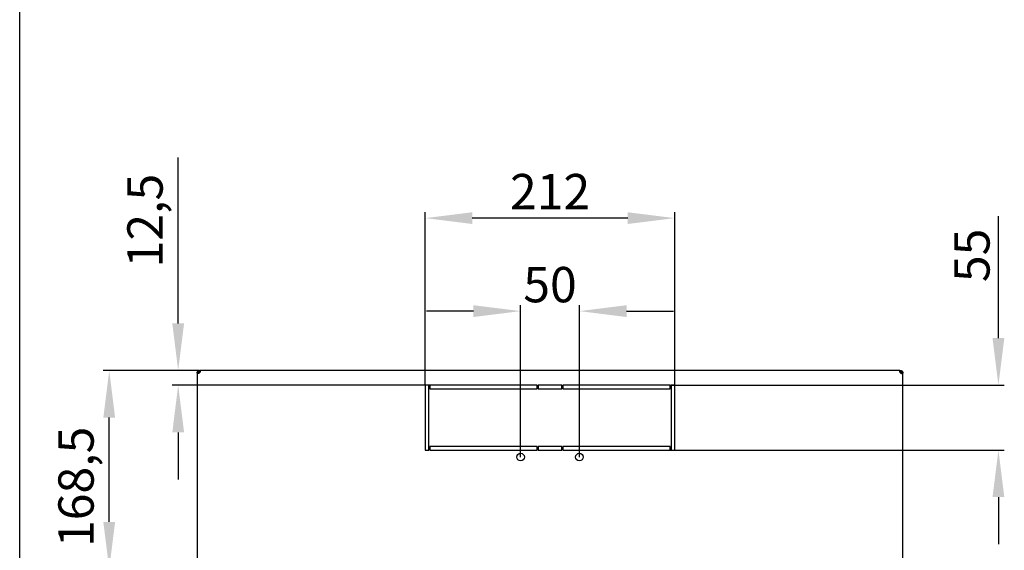
# Model space of a CAD drawing. Units: millimetres. Extents: x 0 to 297, y 0 to 210.
# Drawn here: x 0 to 84, y 60 to 105 of the extents above; entities that cross this region are included whole.
import ezdxf

# ---------------------------------------------------------------- set-up
doc = ezdxf.new("R2010")
doc.units = ezdxf.units.MM
doc.header["$LTSCALE"] = 16.335
doc.header["$PDMODE"] = 3
doc.header["$PDSIZE"] = 1
doc.layers.get('0').update_dxf_attribs({"linetype": 'CONTINUOUS'})
doc.layers.get('Defpoints').update_dxf_attribs({"linetype": 'CONTINUOUS'})
doc.layers.add('02___PRT_ALL_AXES', color=7, linetype='CONTINUOUS')
doc.layers.add('07__ASM_ALL_ANNOTATION', color=7, linetype='CONTINUOUS')
doc.styles.get("Standard").update_dxf_attribs({"font": 'gost.ttf'})
doc.dimstyles.new('DIMSTYLE_2', dxfattribs={"dimtxt": 3, "dimasz": 4, "dimexe": 0.5, "dimexo": 0, "dimgap": 0.75, "dimtad": 1, "dimdec": 3, "dimlfac": 10, "dimtxsty": 'STANDARD', "dimblk": '_FILLED', "dimblk1": '_FILLED', "dimblk2": '_FILLED', "dimcen": 0.09, "dimadec": 0, "dimazin": 0, "dimtp": 0.5, "dimtm": 0.5, "dimtfac": 1, "dimtdec": 3, "dimtofl": 0, "dimtmove": 0, "dimatfit": 3, "dimldrblk": '_FILLED', "dimfxl": 1, "dimtolj": 1, "dimarcsym": 0})
doc.dimstyles.new('DIMSTYLE_3', dxfattribs={"dimtxt": 3, "dimasz": 4, "dimexe": 0.5, "dimexo": 0, "dimgap": 0.75, "dimtad": 1, "dimdec": 3, "dimlfac": 10, "dimtxsty": 'STANDARD', "dimblk": '_FILLED', "dimblk1": '_FILLED', "dimblk2": '_FILLED', "dimcen": 0.09, "dimadec": 0, "dimazin": 0, "dimtp": 0.2, "dimtm": 0.2, "dimtfac": 1, "dimtdec": 3, "dimtofl": 0, "dimtmove": 0, "dimatfit": 3, "dimldrblk": '_FILLED', "dimfxl": 1, "dimtolj": 1, "dimarcsym": 0})
doc.dimstyles.new('DIMSTYLE_4', dxfattribs={"dimtxt": 3, "dimasz": 4, "dimexe": 0.5, "dimexo": 0, "dimgap": 0.75, "dimtad": 1, "dimdec": 3, "dimlfac": 10, "dimtxsty": 'STANDARD', "dimblk": '_FILLED', "dimblk1": '_FILLED', "dimblk2": '_FILLED', "dimcen": 0.09, "dimadec": 0, "dimazin": 0, "dimtp": 0.3, "dimtm": 0.3, "dimtfac": 1, "dimtdec": 3, "dimtofl": 0, "dimtmove": 0, "dimatfit": 3, "dimldrblk": '_FILLED', "dimfxl": 1, "dimtolj": 1, "dimarcsym": 0})

# ---------------------------------------------------------------- blocks, each defined once
blk = doc.blocks.new('_FILLED')
at = {"color": 0, "linetype": 'ByBlock'}
blk.add_solid([(0, 0), (-1, 0.125), (-1, -0.125)], dxfattribs=at)
blk = doc.blocks.new('*D6')
at = {"layer": '07__ASM_ALL_ANNOTATION', "color": 0, "linetype": 'Continuous', "lineweight": -2}
for p, q in [((15.175, 75.223), (7.104, 75.223)), ((7.604, 62.373), (7.604, 71.223)), ((25.545, 58.373), (7.104, 58.373))]:
    blk.add_line(p, q, dxfattribs=at)
at = {"layer": 'Defpoints', "color": 0, "linetype": 'Continuous'}
for p in [(7.604, 75.223), (15.175, 75.223), (25.545, 58.373)]:
    blk.add_point(p, dxfattribs=at)
at = {"layer": '07__ASM_ALL_ANNOTATION', "color": 0, "linetype": 'Continuous', "lineweight": -2, "xscale": 4, "yscale": 4, "zscale": 4}
for p, rotation in [((7.604, 75.223), 90), ((7.604, 58.373), 270)]:
    blk.add_blockref('_FILLED', p, dxfattribs=dict(at, rotation=rotation))
at = {"layer": '07__ASM_ALL_ANNOTATION', "color": 0, "linetype": 'Continuous', "insert": (3.283, 65.346), "char_height": 3, "attachment_point": 2, "rotation": 90}
blk.add_mtext('\\A1;168,5', dxfattribs=at)
blk = doc.blocks.new('*D10')
at = {"layer": '07__ASM_ALL_ANNOTATION', "color": 0, "linetype": 'Continuous', "lineweight": -2}
for p, q in [((13.464, 79.223), (13.464, 93.294)), ((15.274, 75.223), (12.964, 75.223)), ((34.845, 73.973), (12.964, 73.973)), ((13.464, 69.973), (13.464, 65.973))]:
    blk.add_line(p, q, dxfattribs=at)
at = {"layer": 'Defpoints', "color": 0, "linetype": 'Continuous'}
for p in [(13.464, 75.223), (15.274, 75.223), (34.845, 73.973)]:
    blk.add_point(p, dxfattribs=at)
at = {"layer": '07__ASM_ALL_ANNOTATION', "color": 0, "linetype": 'Continuous', "lineweight": -2, "xscale": 4, "yscale": 4, "zscale": 4}
for p, rotation in [((13.464, 75.223), 270), ((13.464, 73.973), 90)]:
    blk.add_blockref('_FILLED', p, dxfattribs=dict(at, rotation=rotation))
at = {"layer": '07__ASM_ALL_ANNOTATION', "color": 0, "linetype": 'Continuous', "insert": (9.143, 83.973), "char_height": 3, "attachment_point": 1, "rotation": 90}
blk.add_mtext('\\A1;12,5', dxfattribs=at)
blk = doc.blocks.new('*D11')
at = {"layer": '07__ASM_ALL_ANNOTATION', "color": 0, "linetype": 'Continuous', "lineweight": -2}
for p, q in [((83.136, 77.973), (83.136, 88.33)), ((55.245, 73.973), (83.636, 73.973)), ((55.245, 68.473), (83.636, 68.473)), ((83.136, 64.473), (83.136, 60.473))]:
    blk.add_line(p, q, dxfattribs=at)
at = {"layer": 'Defpoints', "color": 0, "linetype": 'Continuous'}
for p in [(55.245, 73.973), (55.245, 68.473), (83.136, 68.473)]:
    blk.add_point(p, dxfattribs=at)
at = {"layer": '07__ASM_ALL_ANNOTATION', "color": 0, "linetype": 'Continuous', "lineweight": -2, "xscale": 4, "yscale": 4, "zscale": 4}
for p, rotation in [((83.136, 73.973), 270), ((83.136, 68.473), 90)]:
    blk.add_blockref('_FILLED', p, dxfattribs=dict(at, rotation=rotation))
at = {"layer": '07__ASM_ALL_ANNOTATION', "color": 0, "linetype": 'Continuous', "insert": (79.386, 82.723), "char_height": 3, "attachment_point": 1, "rotation": 90}
blk.add_mtext('\\A1;55', dxfattribs=at)
blk = doc.blocks.new('*D12')
at = {"layer": '07__ASM_ALL_ANNOTATION', "color": 0, "linetype": 'Continuous', "lineweight": -2}
for p, q in [((34.445, 73.973), (34.445, 88.657)), ((55.645, 73.973), (55.645, 88.657)), ((51.645, 88.157), (38.445, 88.157))]:
    blk.add_line(p, q, dxfattribs=at)
at = {"layer": 'Defpoints', "color": 0, "linetype": 'Continuous'}
for p in [(34.445, 88.157), (34.445, 73.973), (55.645, 73.973)]:
    blk.add_point(p, dxfattribs=at)
at = {"layer": '07__ASM_ALL_ANNOTATION', "color": 0, "linetype": 'Continuous', "lineweight": -2, "xscale": 4, "yscale": 4, "zscale": 4, "rotation": 180}
blk.add_blockref('_FILLED', (34.445, 88.157), dxfattribs=at)
at = {"layer": '07__ASM_ALL_ANNOTATION', "color": 0, "linetype": 'Continuous', "lineweight": -2, "xscale": 4, "yscale": 4, "zscale": 4}
blk.add_blockref('_FILLED', (55.645, 88.157), dxfattribs=at)
at = {"layer": '07__ASM_ALL_ANNOTATION', "color": 0, "linetype": 'Continuous', "insert": (45.054, 91.907), "char_height": 3, "attachment_point": 2}
blk.add_mtext('\\A1;212', dxfattribs=at)
blk = doc.blocks.new('*D13')
at = {"layer": '07__ASM_ALL_ANNOTATION', "color": 0, "linetype": 'Continuous', "lineweight": -2}
for p, q in [((42.545, 67.873), (42.545, 80.763)), ((47.545, 67.873), (47.545, 80.763)), ((38.545, 80.263), (34.545, 80.263)), ((51.545, 80.263), (55.545, 80.263))]:
    blk.add_line(p, q, dxfattribs=at)
at = {"layer": 'Defpoints', "color": 0, "linetype": 'Continuous'}
for p in [(47.545, 80.263), (42.545, 67.873), (47.545, 67.873)]:
    blk.add_point(p, dxfattribs=at)
at = {"layer": '07__ASM_ALL_ANNOTATION', "color": 0, "linetype": 'Continuous', "lineweight": -2, "xscale": 4, "yscale": 4, "zscale": 4}
blk.add_blockref('_FILLED', (42.545, 80.263), dxfattribs=at)
at = {"layer": '07__ASM_ALL_ANNOTATION', "color": 0, "linetype": 'Continuous', "lineweight": -2, "xscale": 4, "yscale": 4, "zscale": 4, "rotation": 180}
blk.add_blockref('_FILLED', (47.545, 80.263), dxfattribs=at)
at = {"layer": '07__ASM_ALL_ANNOTATION', "color": 0, "linetype": 'Continuous', "insert": (45.045, 84.013), "char_height": 3, "attachment_point": 2}
blk.add_mtext('\\A1;50', dxfattribs=at)

msp = doc.modelspace()

# ---------------------------------------------------------------- linework, layer by layer
at = {"color": 7, "linetype": 'Continuous'}
for p, q in [((0, 0), (0, 210)), ((15.17451, 75.02324), (15.07451, 75.02324)), ((15.07451, 74.97291), (15.07451, 28.52293)), ((15.17451, 74.97291), (15.17451, 75.02324)), ((15.2742, 75.12293), (15.2742, 75.22293)), ((15.2742, 75.12293), (15.32451, 75.12293)), ((15.29451, 75.12293), (15.29451, 75.1063)), ((15.29451, 75.09291), (15.29451, 75.04056)), ((15.31414, 75.09291), (15.29451, 75.09291)), ((74.76451, 75.22293), (15.32451, 75.22293)), ((74.76451, 75.12293), (74.81482, 75.12293)), ((74.79451, 75.09291), (74.77488, 75.09291)), ((74.79451, 75.12293), (74.79451, 75.1063)), ((74.79451, 75.09291), (74.79451, 75.04056)), ((74.81482, 75.12293), (74.81482, 75.22293)), ((74.91451, 75.02324), (75.01451, 75.02324)), ((74.91451, 75.02324), (74.91451, 74.97291)), ((75.01451, 28.52293), (75.01451, 74.97291)), ((34.44451, 73.97293), (34.44451, 68.47293)), ((34.74451, 73.97293), (34.44451, 73.97293)), ((34.74451, 68.47293), (34.74451, 73.97293)), ((34.84451, 73.97293), (34.84451, 73.67293)), ((43.94451, 73.97293), (34.84451, 73.97293)), ((34.84451, 73.67293), (43.94451, 73.67293)), ((43.94451, 73.67293), (43.94451, 73.97293)), ((44.04451, 73.97293), (44.04451, 73.67293)), ((46.04451, 73.97293), (44.04451, 73.97293)), ((44.04451, 73.67293), (46.04451, 73.67293)), ((46.04451, 73.67293), (46.04451, 73.97293)), ((46.14451, 73.97293), (46.14451, 73.67293)), ((55.24451, 73.97293), (46.14451, 73.97293)), ((46.14451, 73.67293), (55.24451, 73.67293)), ((55.24451, 73.67293), (55.24451, 73.97293)), ((55.34451, 73.97293), (55.34451, 68.47293)), ((55.64451, 73.97293), (55.34451, 73.97293)), ((55.64451, 68.47293), (55.64451, 73.97293)), ((34.84451, 68.77293), (34.84451, 68.47293)), ((43.94451, 68.77293), (34.84451, 68.77293)), ((43.94451, 68.47293), (43.94451, 68.77293)), ((44.04451, 68.77293), (44.04451, 68.47293)), ((46.04451, 68.77293), (44.04451, 68.77293)), ((46.04451, 68.47293), (46.04451, 68.77293)), ((46.14451, 68.77293), (46.14451, 68.47293)), ((55.24451, 68.77293), (46.14451, 68.77293)), ((55.24451, 68.47293), (55.24451, 68.77293)), ((34.44451, 68.47293), (34.74451, 68.47293)), ((34.84451, 68.47293), (43.94451, 68.47293)), ((44.04451, 68.47293), (46.04451, 68.47293)), ((46.14451, 68.47293), (55.24451, 68.47293)), ((55.34451, 68.47293), (55.64451, 68.47293))]:
    msp.add_line(p, q, dxfattribs=at)
for centre in [(42.54451, 67.87293), (47.54451, 67.87293)]:
    msp.add_circle(centre, 0.325, dxfattribs=at)
for centre, radius, start, end in [((15.10988, 75.01245), 0.03398, 220.8833033, 228.6740109), ((15.27451, 75.02293), 0.2, 120.6005093, 149.3994907), ((15.13033, 75.25979), 0.28739, 279.831584, 281.6953564), ((15.27451, 75.02293), 0.1, 107.2438492, 150), ((15.12886, 75.26694), 0.29469, 281.6939083, 283.9289386), ((15.01531, 75.17264), 0.31023, 340.4635155, 348.2512745), ((15.03272, 75.16903), 0.29245, 348.2509746, 351.012063), ((75.0607, 75.16988), 0.29692, 189.9823585, 191.7377532), ((75.07371, 75.17264), 0.31023, 191.7487255, 199.5364845), ((74.81451, 75.02293), 0.1, 30, 72.7561508), ((74.96017, 75.26694), 0.29469, 256.0710649, 258.3048058), ((74.95797, 75.25601), 0.28354, 258.2920547, 261.4532655), ((74.81451, 75.02293), 0.2, 30.6005093, 59.3994907)]:
    msp.add_arc(centre, radius, start, end, dxfattribs=at)
for points in [[(15.08419, 74.99021), (15.07668, 74.99889), (15.07451, 75.01176), (15.07451, 75.02324)], [(15.1794, 74.97662), (15.16622, 74.97434), (15.15281, 74.97293), (15.13944, 74.97293)], [(15.27451, 75.01112), (15.25151, 74.99724), (15.22587, 74.98738), (15.19979, 74.98092)], [(15.2742, 75.12293), (15.28974, 75.12293), (15.30936, 75.12151), (15.31874, 75.10912)], [(15.30768, 75.0689), (15.30203, 75.05297), (15.29505, 75.03739), (15.28632, 75.02293)], [(15.32451, 75.15788), (15.32451, 75.14633), (15.32338, 75.13475), (15.32158, 75.12334)], [(74.76451, 75.15788), (74.76451, 75.17051), (74.76565, 75.18352), (74.77005, 75.19535)], [(74.76827, 75.11841), (74.76598, 75.13143), (74.76451, 75.14467), (74.76451, 75.15788)], [(74.77005, 75.19535), (74.77616, 75.21178), (74.79729, 75.22293), (74.81482, 75.22293)], [(74.80271, 75.02293), (74.79397, 75.03739), (74.78699, 75.05297), (74.78134, 75.0689)], [(74.88923, 74.98092), (74.86316, 74.98738), (74.83751, 74.99724), (74.81451, 75.01112)], [(74.91451, 75.02324), (74.91451, 75.00672), (74.9121, 74.9846), (74.89761, 74.97666)], [(74.94959, 74.97293), (74.9383, 74.97293), (74.92699, 74.97395), (74.91583, 74.97562)]]:
    msp.add_open_spline(points, degree=3, dxfattribs=at)
for points, knots in [([(15.13944, 74.97293), (15.13385, 74.97293), (15.11595, 74.97376), (15.09685, 74.97864), (15.08744, 74.98693)], [0, 0, 0, 0, 0.30792059, 1, 1, 1, 1]), ([(15.17686, 74.9982), (15.17591, 75.00207), (15.17474, 75.01043), (15.17451, 75.01883), (15.17451, 75.02324)], [0, 0, 0, 0, 0.47506702, 1, 1, 1, 1]), ([(15.18839, 74.97861), (15.18545, 74.98084), (15.18038, 74.98696), (15.17781, 74.99431), (15.17686, 74.9982)], [0, 0, 0, 0, 0.47981581, 1, 1, 1, 1]), ([(15.2742, 75.22293), (15.28795, 75.22293), (15.32283, 75.21121), (15.32451, 75.17492), (15.32451, 75.15788)], [0, 0, 0, 0, 0.44663562, 1, 1, 1, 1]), ([(74.77042, 75.1093), (74.77281, 75.11239), (74.77946, 75.11765), (74.78738, 75.12011), (74.79156, 75.12099)], [0, 0, 0, 0, 0.47731772, 1, 1, 1, 1]), ([(74.79156, 75.12099), (74.7952, 75.12176), (74.80296, 75.12273), (74.81075, 75.12293), (74.81482, 75.12293)], [0, 0, 0, 0, 0.47727526, 1, 1, 1, 1]), ([(75.01451, 75.02324), (75.01451, 75.01002), (75.00396, 74.97517), (74.96715, 74.97293), (74.94959, 74.97293)], [0, 0, 0, 0, 0.42934843, 1, 1, 1, 1])]:
    msp.add_open_spline(points, degree=3, knots=knots, dxfattribs=at)
at = {"layer": '02___PRT_ALL_AXES', "color": 7, "linetype": 'Continuous'}
for p, q in [((15.07451, 75.02324), (15.07451, 75.12293)), ((15.17451, 75.12293), (15.07451, 75.12293)), ((15.17451, 75.12293), (15.17451, 75.22293)), ((15.17451, 75.22293), (15.2742, 75.22293)), ((15.17451, 75.02324), (15.17451, 75.12293)), ((15.17451, 75.12293), (15.2742, 75.12293)), ((74.81482, 75.22293), (74.91451, 75.22293)), ((74.81482, 75.12293), (74.91451, 75.12293)), ((74.91451, 75.12293), (74.91451, 75.22293)), ((74.91451, 75.12293), (75.01451, 75.12293)), ((74.91451, 75.12293), (74.91451, 75.02324)), ((75.01451, 75.12293), (75.01451, 75.02324))]:
    msp.add_line(p, q, dxfattribs=at)
for centre, start, end in [((15.17451, 75.12293), 311.8103149, 318.1896851), ((74.91451, 75.12293), 221.8103149, 228.1896851)]:
    msp.add_arc(centre, 0.15, start, end, dxfattribs=at)

# ---------------------------------------------------------------- dimensions: what is measured, and where the dimension line sits
at = {"layer": '07__ASM_ALL_ANNOTATION', "color": 7, "linetype": 'Continuous'}
for base, p1, p2, angle, dimstyle, picture, middle in [((13.46439, 75.22293), (34.84451, 73.97293), (15.2742, 75.22293), 90, 'DIMSTYLE_3', '*D10', (13.46439, 88.25864)), ((34.44451, 88.15746), (55.64451, 73.97293), (34.44451, 73.97293), 180, 'DIMSTYLE_2', '*D12', (45.05416, 88.15746)), ((83.13629, 68.47293), (55.24451, 73.97293), (55.24451, 68.47293), 270, 'DIMSTYLE_4', '*D11', (83.13629, 85.1515)), ((7.60447, 75.22293), (25.54451, 58.37293), (15.17451, 75.22293), 90, 'DIMSTYLE_2', '*D6', (7.60447, 65.34605))]:
    dim = msp.add_linear_dim(base=base, p1=p1, p2=p2, angle=angle, dimstyle=dimstyle, dxfattribs=at)
    dim.commit()
    dim.dimension.update_dxf_attribs({"geometry": picture, "text_midpoint": middle, "dimtype": 160})
dim = msp.add_linear_dim(base=(47.54451, 80.26265), p1=(42.54451, 67.87293), p2=(47.54451, 67.87293), dimstyle='DIMSTYLE_4', dxfattribs=at)
dim.commit()
dim.dimension.update_dxf_attribs({"geometry": '*D13', "text_midpoint": (45.04451, 80.26265), "dimtype": 160})

doc.saveas('drawing.dxf')
